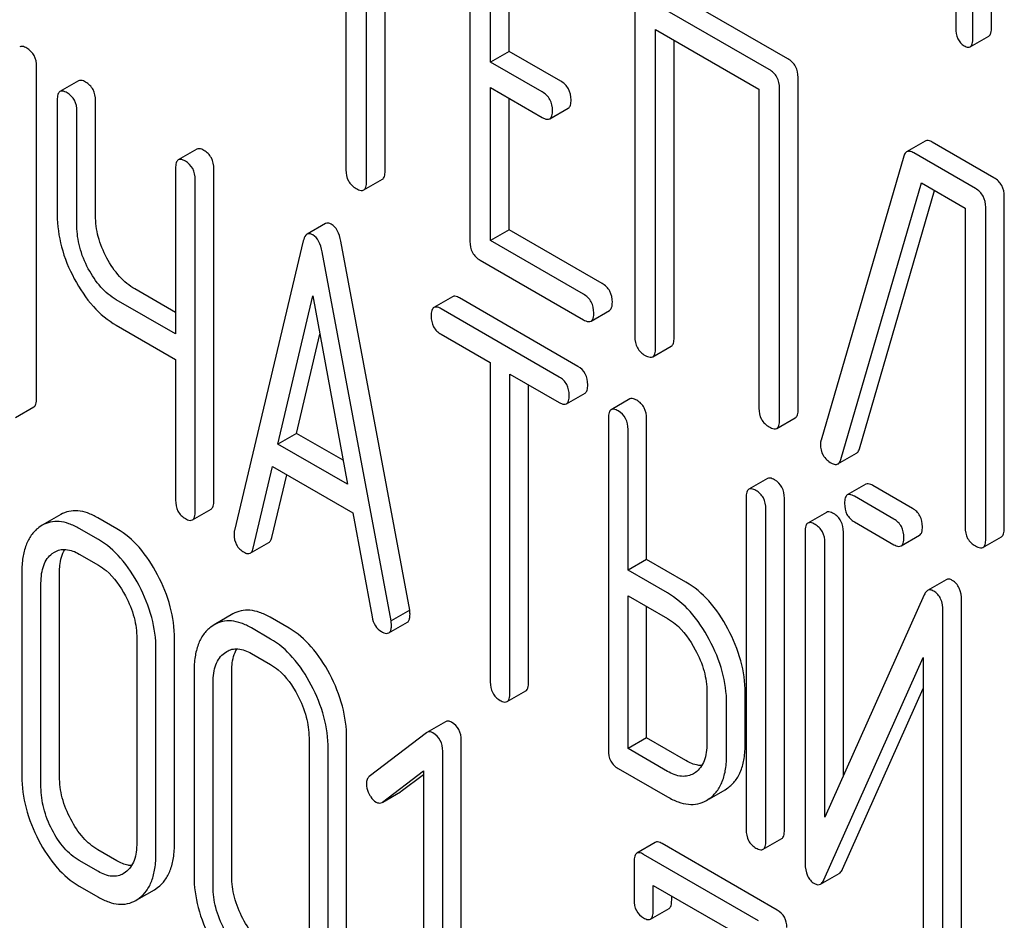
# Model space of a CAD drawing. Units: millimetres. Extents: x 0 to 2937, y -2 to 2077.
# Drawn here: x 2145 to 2156, y 1357 to 1368 of the extents above; entities that cross this region are included whole.
import ezdxf

# ---------------------------------------------------------------- set-up
doc = ezdxf.new("R2010")
doc.units = ezdxf.units.MM
doc.header["$LTSCALE"] = 161.538462
doc.layers.get('0').update_dxf_attribs({"linetype": 'CONTINUOUS'})

msp = doc.modelspace()

# ---------------------------------------------------------------- linework, layer by layer
at = {"color": 7, "linetype": 'Continuous'}
for p, q in [((2155.362, 1369.874), (2155.362, 1367.686)), ((2155.771, 1367.695), (2155.771, 1369.884)), ((2155.558, 1367.572), (2155.558, 1369.761)), ((2148.393, 1369.713), (2148.393, 1366.066)), ((2148.629, 1365.929), (2148.629, 1369.577)), ((2148.841, 1366.052), (2148.841, 1369.455)), ((2149.811, 1369.041), (2149.811, 1365.247)), ((2150.047, 1367.297), (2150.047, 1368.759)), ((2150.259, 1367.419), (2150.259, 1368.636)), ((2153.443, 1367.335), (2152.025, 1368.153)), ((2151.695, 1367.953), (2151.695, 1364.159)), ((2153.231, 1367.212), (2151.813, 1368.031)), ((2151.931, 1364.023), (2151.931, 1367.671)), ((2151.931, 1367.671), (2153.113, 1366.989)), ((2152.143, 1364.146), (2152.143, 1367.548)), ((2155.528, 1367.472), (2155.74, 1367.595)), ((2150.259, 1367.419), (2150.047, 1367.297)), ((2150.849, 1367.079), (2150.259, 1367.419)), ((2150.636, 1366.956), (2150.047, 1367.297)), ((2144.859, 1363.452), (2144.859, 1367.246)), ((2145.338, 1367.083), (2145.126, 1366.96)), ((2153.561, 1363.327), (2153.561, 1367.121)), ((2150.047, 1365.257), (2150.047, 1367.005)), ((2150.047, 1367.005), (2150.636, 1366.665)), ((2153.113, 1366.989), (2153.113, 1363.341)), ((2153.349, 1363.205), (2153.349, 1366.998)), ((2145.095, 1366.865), (2145.095, 1365.552)), ((2145.532, 1365.544), (2145.532, 1366.857)), ((2150.259, 1365.379), (2150.259, 1366.883)), ((2145.32, 1365.422), (2145.32, 1366.735)), ((2150.723, 1366.648), (2150.935, 1366.771)), ((2155.013, 1366.394), (2154.801, 1366.271)), ((2155.799, 1365.975), (2155.094, 1366.382)), ((2146.69, 1366.302), (2146.478, 1366.18)), ((2155.587, 1365.852), (2154.882, 1366.259)), ((2154.769, 1366.222), (2153.823, 1362.975)), ((2146.447, 1366.084), (2146.447, 1364.19)), ((2146.884, 1362.283), (2146.884, 1366.077)), ((2146.671, 1362.161), (2146.671, 1365.954)), ((2148.598, 1365.836), (2148.81, 1365.958)), ((2154.049, 1362.757), (2154.969, 1365.917)), ((2154.969, 1365.917), (2155.469, 1365.628)), ((2154.261, 1362.879), (2155.12, 1365.83)), ((2155.917, 1361.967), (2155.917, 1365.761)), ((2155.469, 1365.628), (2155.469, 1361.981)), ((2155.705, 1361.844), (2155.705, 1365.638)), ((2148.161, 1365.452), (2147.949, 1365.329)), ((2150.259, 1365.379), (2150.047, 1365.257)), ((2151.32, 1364.767), (2150.259, 1365.379)), ((2147.906, 1365.253), (2147.119, 1361.943)), ((2149.122, 1361.032), (2148.334, 1365.251)), ((2151.108, 1364.644), (2150.047, 1365.257)), ((2148.909, 1360.91), (2148.122, 1365.129)), ((2149.929, 1365.033), (2151.108, 1364.352)), ((2146.447, 1364.435), (2145.982, 1364.704)), ((2146.447, 1364.19), (2145.77, 1364.581)), ((2147.616, 1362.931), (2148.014, 1364.625)), ((2148.014, 1364.625), (2148.412, 1362.472)), ((2149.612, 1364.616), (2149.4, 1364.493)), ((2151.045, 1363.82), (2149.693, 1364.601)), ((2150.832, 1363.698), (2149.481, 1364.478)), ((2151.195, 1364.336), (2151.407, 1364.459)), ((2145.77, 1364.289), (2146.447, 1363.899)), ((2147.828, 1363.054), (2148.095, 1364.188)), ((2149.481, 1364.187), (2150.043, 1363.862)), ((2151.9, 1363.929), (2152.112, 1364.052)), ((2146.447, 1363.899), (2146.447, 1362.291)), ((2150.043, 1363.862), (2150.043, 1360.214)), ((2150.268, 1360.084), (2150.268, 1363.732)), ((2150.268, 1363.732), (2150.832, 1363.406)), ((2150.48, 1360.207), (2150.48, 1363.61)), ((2150.914, 1363.392), (2151.126, 1363.514)), ((2151.636, 1363.447), (2151.424, 1363.324)), ((2144.616, 1363.234), (2144.828, 1363.356)), ((2151.393, 1363.229), (2151.393, 1359.435)), ((2151.83, 1361.613), (2151.83, 1363.221)), ((2153.317, 1363.111), (2153.529, 1363.233)), ((2151.617, 1361.491), (2151.617, 1363.099)), ((2147.828, 1363.054), (2147.616, 1362.931)), ((2148.362, 1362.746), (2147.828, 1363.054)), ((2148.412, 1362.472), (2147.616, 1362.931)), ((2154.015, 1362.704), (2154.227, 1362.827)), ((2147.335, 1361.743), (2147.555, 1362.675)), ((2147.555, 1362.675), (2148.473, 1362.145)), ((2147.547, 1361.865), (2147.717, 1362.582)), ((2153.21, 1362.538), (2152.998, 1362.415)), ((2154.335, 1362.472), (2154.123, 1362.35)), ((2154.868, 1362.197), (2154.416, 1362.458)), ((2152.967, 1362.32), (2152.967, 1358.526)), ((2153.404, 1358.519), (2153.404, 1362.312)), ((2154.656, 1362.074), (2154.204, 1362.335)), ((2145.134, 1362.125), (2144.922, 1362.003)), ((2145.777, 1361.963), (2145.558, 1362.089)), ((2146.64, 1362.065), (2146.852, 1362.188)), ((2148.473, 1362.145), (2148.693, 1360.958)), ((2153.192, 1358.396), (2153.192, 1362.19)), ((2153.885, 1362.151), (2153.673, 1362.029)), ((2144.922, 1362.003), (2144.883, 1361.977)), ((2154.204, 1362.043), (2154.656, 1361.782)), ((2145.565, 1361.84), (2145.346, 1361.966)), ((2153.642, 1361.933), (2153.642, 1358.137)), ((2154.079, 1359.143), (2154.079, 1361.926)), ((2154.737, 1361.768), (2154.949, 1361.89)), ((2155.673, 1361.751), (2155.886, 1361.873)), ((2147.301, 1361.686), (2147.513, 1361.808)), ((2153.867, 1358.669), (2153.867, 1361.803)), ((2145.038, 1361.68), (2145.064, 1361.698)), ((2145.346, 1361.675), (2145.565, 1361.548)), ((2151.83, 1361.613), (2151.617, 1361.491)), ((2152.279, 1361.354), (2151.83, 1361.613)), ((2144.69, 1361.47), (2144.69, 1359.135)), ((2145.121, 1359.131), (2145.121, 1361.466)), ((2152.067, 1361.231), (2151.617, 1361.491)), ((2144.909, 1359.009), (2144.909, 1361.343)), ((2155.253, 1361.381), (2155.041, 1361.258)), ((2151.617, 1359.451), (2151.617, 1361.199)), ((2151.617, 1361.199), (2152.067, 1360.939)), ((2155.003, 1361.209), (2153.867, 1358.669)), ((2151.83, 1359.574), (2151.83, 1361.077)), ((2155.428, 1357.35), (2155.428, 1361.147)), ((2147.101, 1360.99), (2146.889, 1360.867)), ((2149.122, 1361.032), (2148.909, 1360.91)), ((2155.216, 1357.228), (2155.216, 1361.024)), ((2146.889, 1360.867), (2146.85, 1360.841)), ((2147.744, 1360.827), (2147.526, 1360.953)), ((2148.884, 1360.774), (2149.096, 1360.896)), ((2147.532, 1360.704), (2147.314, 1360.831)), ((2146.004, 1360.711), (2146.004, 1358.377)), ((2146.435, 1358.373), (2146.435, 1360.707)), ((2146.223, 1358.25), (2146.223, 1360.585)), ((2147.005, 1360.544), (2147.032, 1360.562)), ((2147.314, 1360.539), (2147.532, 1360.413)), ((2153.855, 1357.952), (2154.991, 1360.492)), ((2154.991, 1360.492), (2154.991, 1357.357)), ((2146.658, 1360.334), (2146.658, 1357.999)), ((2147.089, 1357.995), (2147.089, 1360.33)), ((2146.876, 1357.873), (2146.876, 1360.207)), ((2150.237, 1359.989), (2150.449, 1360.111)), ((2152.519, 1360.098), (2152.519, 1359.514)), ((2152.956, 1359.507), (2152.956, 1360.09)), ((2154.068, 1358.074), (2154.991, 1360.14)), ((2152.744, 1359.384), (2152.744, 1359.968)), ((2149.532, 1359.759), (2149.32, 1359.636)), ((2149.314, 1359.632), (2148.66, 1359.131)), ((2149.32, 1359.636), (2149.314, 1359.632)), ((2147.972, 1359.575), (2147.972, 1357.241)), ((2148.402, 1357.237), (2148.402, 1359.571)), ((2149.712, 1355.751), (2149.712, 1359.545)), ((2151.83, 1359.574), (2151.617, 1359.451)), ((2152.279, 1359.314), (2151.83, 1359.574)), ((2148.19, 1357.114), (2148.19, 1359.449)), ((2149.5, 1355.629), (2149.5, 1359.423)), ((2152.067, 1359.191), (2151.617, 1359.451)), ((2148.813, 1358.841), (2149.281, 1359.196)), ((2149.025, 1358.964), (2149.281, 1359.157)), ((2149.281, 1359.196), (2149.281, 1355.755)), ((2151.505, 1359.224), (2152.067, 1358.9)), ((2152.387, 1359.179), (2152.365, 1359.165)), ((2148.814, 1358.841), (2149.019, 1358.959)), ((2149.019, 1358.959), (2149.025, 1358.964)), ((2152.547, 1358.878), (2152.726, 1358.981)), ((2152.726, 1358.981), (2152.759, 1359.002)), ((2148.806, 1358.837), (2148.813, 1358.841)), ((2152.514, 1358.859), (2152.546, 1358.88)), ((2151.929, 1358.38), (2151.717, 1358.257)), ((2153.161, 1358.301), (2153.373, 1358.423)), ((2145.777, 1358.169), (2145.558, 1358.295)), ((2153.321, 1357.607), (2152.007, 1358.366)), ((2145.565, 1358.047), (2145.346, 1358.173)), ((2151.686, 1358.16), (2151.686, 1357.723)), ((2153.109, 1357.485), (2151.795, 1358.243)), ((2145.875, 1358.038), (2145.85, 1358.022)), ((2153.817, 1357.903), (2154.029, 1358.025)), ((2145.346, 1357.881), (2145.565, 1357.755)), ((2146.031, 1357.739), (2146.205, 1357.839)), ((2146.205, 1357.839), (2146.242, 1357.863)), ((2151.904, 1357.597), (2151.904, 1357.888)), ((2151.904, 1357.888), (2152.971, 1357.272)), ((2145.993, 1357.717), (2146.03, 1357.741)), ((2152.116, 1357.719), (2152.116, 1357.766)), ((2151.873, 1357.503), (2152.086, 1357.625))]:
    msp.add_line(p, q, dxfattribs=at)
msp.add_arc((2153.966, 1362.929), 0.151, 162.3713, 179.9601, dxfattribs=at)
for points, knots in [([(2155.362, 1367.686), (2155.362, 1367.644), (2155.37, 1367.581), (2155.415, 1367.515), (2155.444, 1367.492), (2155.46, 1367.483)], [0, 0, 0, 0, 0.53639, 0.765873, 1, 1, 1, 1]), ([(2155.74, 1367.595), (2155.752, 1367.601), (2155.77, 1367.637), (2155.771, 1367.673), (2155.771, 1367.695)], [0, 0, 0, 0, 0.379509, 1, 1, 1, 1]), ([(2155.46, 1367.483), (2155.467, 1367.479), (2155.487, 1367.469), (2155.514, 1367.464), (2155.528, 1367.472)], [0, 0, 0, 0, 0.325072, 1, 1, 1, 1]), ([(2155.528, 1367.472), (2155.539, 1367.479), (2155.558, 1367.514), (2155.558, 1367.55), (2155.558, 1367.572)], [0, 0, 0, 0, 0.379509, 1, 1, 1, 1]), ([(2144.747, 1367.456), (2144.739, 1367.461), (2144.715, 1367.474), (2144.682, 1367.48), (2144.666, 1367.471)], [0, 0, 0, 0, 0.333879, 1, 1, 1, 1]), ([(2144.859, 1367.246), (2144.859, 1367.288), (2144.844, 1367.374), (2144.781, 1367.436), (2144.747, 1367.456)], [0, 0, 0, 0, 0.517748, 1, 1, 1, 1]), ([(2153.561, 1367.121), (2153.561, 1367.164), (2153.544, 1367.252), (2153.479, 1367.314), (2153.443, 1367.335)], [0, 0, 0, 0, 0.510532, 1, 1, 1, 1]), ([(2153.349, 1366.998), (2153.349, 1367.042), (2153.332, 1367.129), (2153.267, 1367.192), (2153.231, 1367.212)], [0, 0, 0, 0, 0.510532, 1, 1, 1, 1]), ([(2145.419, 1367.068), (2145.411, 1367.073), (2145.387, 1367.086), (2145.354, 1367.092), (2145.338, 1367.083)], [0, 0, 0, 0, 0.333879, 1, 1, 1, 1]), ([(2145.532, 1366.857), (2145.532, 1366.9), (2145.517, 1366.986), (2145.454, 1367.048), (2145.419, 1367.068)], [0, 0, 0, 0, 0.517748, 1, 1, 1, 1]), ([(2150.966, 1366.865), (2150.966, 1366.908), (2150.95, 1366.996), (2150.884, 1367.058), (2150.849, 1367.079)], [0, 0, 0, 0, 0.510533, 1, 1, 1, 1]), ([(2145.126, 1366.96), (2145.114, 1366.954), (2145.096, 1366.92), (2145.095, 1366.886), (2145.095, 1366.865)], [0, 0, 0, 0, 0.392457, 1, 1, 1, 1]), ([(2145.207, 1366.946), (2145.199, 1366.95), (2145.175, 1366.963), (2145.142, 1366.97), (2145.126, 1366.96)], [0, 0, 0, 0, 0.333879, 1, 1, 1, 1]), ([(2145.32, 1366.735), (2145.32, 1366.778), (2145.305, 1366.864), (2145.242, 1366.926), (2145.207, 1366.946)], [0, 0, 0, 0, 0.517748, 1, 1, 1, 1]), ([(2150.754, 1366.742), (2150.754, 1366.786), (2150.738, 1366.874), (2150.672, 1366.936), (2150.636, 1366.956)], [0, 0, 0, 0, 0.510533, 1, 1, 1, 1]), ([(2150.935, 1366.771), (2150.947, 1366.778), (2150.965, 1366.81), (2150.966, 1366.844), (2150.966, 1366.865)], [0, 0, 0, 0, 0.39193, 1, 1, 1, 1]), ([(2150.723, 1366.648), (2150.734, 1366.655), (2150.753, 1366.688), (2150.754, 1366.722), (2150.754, 1366.742)], [0, 0, 0, 0, 0.39193, 1, 1, 1, 1]), ([(2150.636, 1366.665), (2150.645, 1366.66), (2150.671, 1366.646), (2150.706, 1366.638), (2150.723, 1366.648)], [0, 0, 0, 0, 0.332825, 1, 1, 1, 1]), ([(2155.094, 1366.382), (2155.08, 1366.39), (2155.054, 1366.403), (2155.023, 1366.4), (2155.013, 1366.394)], [0, 0, 0, 0, 0.579932, 1, 1, 1, 1]), ([(2146.771, 1366.288), (2146.763, 1366.292), (2146.739, 1366.305), (2146.706, 1366.312), (2146.69, 1366.302)], [0, 0, 0, 0, 0.333882, 1, 1, 1, 1]), ([(2146.884, 1366.077), (2146.884, 1366.12), (2146.869, 1366.206), (2146.806, 1366.268), (2146.771, 1366.288)], [0, 0, 0, 0, 0.517748, 1, 1, 1, 1]), ([(2154.801, 1366.271), (2154.797, 1366.269), (2154.781, 1366.257), (2154.773, 1366.237), (2154.769, 1366.222)], [0, 0, 0, 0, 0.214796, 1, 1, 1, 1]), ([(2154.882, 1366.259), (2154.868, 1366.267), (2154.842, 1366.28), (2154.811, 1366.277), (2154.801, 1366.271)], [0, 0, 0, 0, 0.579932, 1, 1, 1, 1]), ([(2146.478, 1366.18), (2146.466, 1366.173), (2146.448, 1366.14), (2146.447, 1366.105), (2146.447, 1366.084)], [0, 0, 0, 0, 0.392456, 1, 1, 1, 1]), ([(2146.559, 1366.165), (2146.551, 1366.17), (2146.527, 1366.183), (2146.494, 1366.189), (2146.478, 1366.18)], [0, 0, 0, 0, 0.333882, 1, 1, 1, 1]), ([(2146.671, 1365.954), (2146.671, 1365.997), (2146.656, 1366.083), (2146.594, 1366.145), (2146.559, 1366.165)], [0, 0, 0, 0, 0.517748, 1, 1, 1, 1]), ([(2148.393, 1366.066), (2148.393, 1366.022), (2148.408, 1365.933), (2148.475, 1365.872), (2148.511, 1365.852)], [0, 0, 0, 0, 0.510802, 1, 1, 1, 1]), ([(2148.81, 1365.958), (2148.822, 1365.965), (2148.84, 1365.997), (2148.841, 1366.031), (2148.841, 1366.052)], [0, 0, 0, 0, 0.39193, 1, 1, 1, 1]), ([(2148.598, 1365.836), (2148.609, 1365.842), (2148.628, 1365.875), (2148.629, 1365.909), (2148.629, 1365.929)], [0, 0, 0, 0, 0.39193, 1, 1, 1, 1]), ([(2155.917, 1365.761), (2155.917, 1365.804), (2155.9, 1365.892), (2155.835, 1365.954), (2155.799, 1365.975)], [0, 0, 0, 0, 0.510532, 1, 1, 1, 1]), ([(2148.511, 1365.852), (2148.52, 1365.847), (2148.546, 1365.833), (2148.581, 1365.826), (2148.598, 1365.836)], [0, 0, 0, 0, 0.332825, 1, 1, 1, 1]), ([(2155.705, 1365.638), (2155.705, 1365.681), (2155.688, 1365.769), (2155.623, 1365.831), (2155.587, 1365.852)], [0, 0, 0, 0, 0.510532, 1, 1, 1, 1]), ([(2145.095, 1365.552), (2145.095, 1365.429), (2145.13, 1365.173), (2145.228, 1364.936), (2145.29, 1364.82)], [0, 0, 0, 0, 0.482451, 1, 1, 1, 1]), ([(2145.662, 1365.057), (2145.621, 1365.135), (2145.555, 1365.293), (2145.532, 1365.463), (2145.532, 1365.544)], [0, 0, 0, 0, 0.519436, 1, 1, 1, 1]), ([(2148.226, 1365.445), (2148.215, 1365.451), (2148.194, 1365.461), (2148.17, 1365.457), (2148.161, 1365.452)], [0, 0, 0, 0, 0.558812, 1, 1, 1, 1]), ([(2145.45, 1364.935), (2145.408, 1365.014), (2145.343, 1365.172), (2145.32, 1365.342), (2145.32, 1365.422)], [0, 0, 0, 0, 0.526716, 1, 1, 1, 1]), ([(2148.334, 1365.251), (2148.327, 1365.293), (2148.307, 1365.367), (2148.255, 1365.428), (2148.226, 1365.445)], [0, 0, 0, 0, 0.565858, 1, 1, 1, 1]), ([(2147.949, 1365.329), (2147.944, 1365.327), (2147.921, 1365.307), (2147.912, 1365.276), (2147.906, 1365.253)], [0, 0, 0, 0, 0.193954, 1, 1, 1, 1]), ([(2148.014, 1365.322), (2148.003, 1365.329), (2147.982, 1365.338), (2147.958, 1365.334), (2147.949, 1365.329)], [0, 0, 0, 0, 0.558812, 1, 1, 1, 1]), ([(2148.122, 1365.129), (2148.114, 1365.171), (2148.095, 1365.245), (2148.043, 1365.306), (2148.014, 1365.322)], [0, 0, 0, 0, 0.565858, 1, 1, 1, 1]), ([(2149.811, 1365.247), (2149.811, 1365.204), (2149.826, 1365.115), (2149.893, 1365.054), (2149.929, 1365.033)], [0, 0, 0, 0, 0.510802, 1, 1, 1, 1]), ([(2145.982, 1364.704), (2145.917, 1364.741), (2145.792, 1364.846), (2145.702, 1364.982), (2145.662, 1365.057)], [0, 0, 0, 0, 0.467252, 1, 1, 1, 1]), ([(2145.77, 1364.581), (2145.704, 1364.619), (2145.579, 1364.725), (2145.49, 1364.86), (2145.45, 1364.935)], [0, 0, 0, 0, 0.47365, 1, 1, 1, 1]), ([(2145.29, 1364.82), (2145.351, 1364.707), (2145.484, 1364.504), (2145.672, 1364.346), (2145.77, 1364.289)], [0, 0, 0, 0, 0.531562, 1, 1, 1, 1]), ([(2151.438, 1364.553), (2151.438, 1364.596), (2151.421, 1364.684), (2151.356, 1364.746), (2151.32, 1364.767)], [0, 0, 0, 0, 0.510533, 1, 1, 1, 1]), ([(2149.693, 1364.601), (2149.685, 1364.606), (2149.661, 1364.618), (2149.628, 1364.625), (2149.612, 1364.616)], [0, 0, 0, 0, 0.333879, 1, 1, 1, 1]), ([(2151.226, 1364.43), (2151.226, 1364.474), (2151.209, 1364.561), (2151.144, 1364.624), (2151.108, 1364.644)], [0, 0, 0, 0, 0.510533, 1, 1, 1, 1]), ([(2149.4, 1364.493), (2149.388, 1364.486), (2149.369, 1364.453), (2149.368, 1364.418), (2149.368, 1364.397)], [0, 0, 0, 0, 0.392457, 1, 1, 1, 1]), ([(2149.481, 1364.478), (2149.473, 1364.483), (2149.449, 1364.496), (2149.416, 1364.502), (2149.4, 1364.493)], [0, 0, 0, 0, 0.333879, 1, 1, 1, 1]), ([(2151.407, 1364.459), (2151.418, 1364.465), (2151.437, 1364.498), (2151.438, 1364.532), (2151.438, 1364.553)], [0, 0, 0, 0, 0.39193, 1, 1, 1, 1]), ([(2149.368, 1364.397), (2149.368, 1364.354), (2149.382, 1364.268), (2149.446, 1364.207), (2149.481, 1364.187)], [0, 0, 0, 0, 0.518202, 1, 1, 1, 1]), ([(2151.108, 1364.352), (2151.117, 1364.347), (2151.142, 1364.334), (2151.177, 1364.326), (2151.195, 1364.336)], [0, 0, 0, 0, 0.332825, 1, 1, 1, 1]), ([(2151.195, 1364.336), (2151.206, 1364.343), (2151.225, 1364.375), (2151.226, 1364.41), (2151.226, 1364.43)], [0, 0, 0, 0, 0.39193, 1, 1, 1, 1]), ([(2151.695, 1364.159), (2151.695, 1364.116), (2151.71, 1364.027), (2151.777, 1363.966), (2151.813, 1363.945)], [0, 0, 0, 0, 0.510802, 1, 1, 1, 1]), ([(2152.112, 1364.052), (2152.124, 1364.058), (2152.142, 1364.091), (2152.143, 1364.125), (2152.143, 1364.146)], [0, 0, 0, 0, 0.39193, 1, 1, 1, 1]), ([(2151.9, 1363.929), (2151.911, 1363.936), (2151.93, 1363.968), (2151.931, 1364.002), (2151.931, 1364.023)], [0, 0, 0, 0, 0.39193, 1, 1, 1, 1]), ([(2151.813, 1363.945), (2151.822, 1363.94), (2151.848, 1363.927), (2151.883, 1363.919), (2151.9, 1363.929)], [0, 0, 0, 0, 0.332825, 1, 1, 1, 1]), ([(2151.157, 1363.61), (2151.157, 1363.652), (2151.142, 1363.738), (2151.079, 1363.8), (2151.045, 1363.82)], [0, 0, 0, 0, 0.517748, 1, 1, 1, 1]), ([(2150.945, 1363.487), (2150.945, 1363.53), (2150.93, 1363.616), (2150.867, 1363.678), (2150.832, 1363.698)], [0, 0, 0, 0, 0.517748, 1, 1, 1, 1]), ([(2151.126, 1363.514), (2151.137, 1363.521), (2151.156, 1363.554), (2151.157, 1363.589), (2151.157, 1363.61)], [0, 0, 0, 0, 0.388765, 1, 1, 1, 1]), ([(2144.828, 1363.356), (2144.84, 1363.363), (2144.858, 1363.396), (2144.859, 1363.431), (2144.859, 1363.452)], [0, 0, 0, 0, 0.388765, 1, 1, 1, 1]), ([(2150.914, 1363.392), (2150.925, 1363.398), (2150.944, 1363.431), (2150.945, 1363.466), (2150.945, 1363.487)], [0, 0, 0, 0, 0.388765, 1, 1, 1, 1]), ([(2151.717, 1363.432), (2151.709, 1363.437), (2151.685, 1363.45), (2151.652, 1363.456), (2151.636, 1363.447)], [0, 0, 0, 0, 0.333879, 1, 1, 1, 1]), ([(2151.83, 1363.221), (2151.83, 1363.264), (2151.815, 1363.35), (2151.752, 1363.412), (2151.717, 1363.432)], [0, 0, 0, 0, 0.517748, 1, 1, 1, 1]), ([(2150.832, 1363.406), (2150.841, 1363.402), (2150.865, 1363.389), (2150.897, 1363.382), (2150.914, 1363.392)], [0, 0, 0, 0, 0.330789, 1, 1, 1, 1]), ([(2151.424, 1363.324), (2151.412, 1363.318), (2151.394, 1363.284), (2151.393, 1363.25), (2151.393, 1363.229)], [0, 0, 0, 0, 0.392457, 1, 1, 1, 1]), ([(2151.505, 1363.31), (2151.497, 1363.314), (2151.473, 1363.327), (2151.44, 1363.334), (2151.424, 1363.324)], [0, 0, 0, 0, 0.333879, 1, 1, 1, 1]), ([(2153.113, 1363.341), (2153.113, 1363.298), (2153.128, 1363.209), (2153.195, 1363.148), (2153.231, 1363.127)], [0, 0, 0, 0, 0.510802, 1, 1, 1, 1]), ([(2153.529, 1363.233), (2153.541, 1363.24), (2153.56, 1363.272), (2153.561, 1363.307), (2153.561, 1363.327)], [0, 0, 0, 0, 0.39193, 1, 1, 1, 1]), ([(2151.617, 1363.099), (2151.617, 1363.142), (2151.602, 1363.228), (2151.54, 1363.29), (2151.505, 1363.31)], [0, 0, 0, 0, 0.517748, 1, 1, 1, 1]), ([(2153.231, 1363.127), (2153.239, 1363.122), (2153.265, 1363.108), (2153.3, 1363.101), (2153.317, 1363.111)], [0, 0, 0, 0, 0.332825, 1, 1, 1, 1]), ([(2153.317, 1363.111), (2153.329, 1363.117), (2153.348, 1363.15), (2153.349, 1363.184), (2153.349, 1363.205)], [0, 0, 0, 0, 0.39193, 1, 1, 1, 1]), ([(2153.816, 1362.929), (2153.816, 1362.886), (2153.834, 1362.796), (2153.903, 1362.736), (2153.941, 1362.714)], [0, 0, 0, 0, 0.497539, 1, 1, 1, 1]), ([(2154.227, 1362.827), (2154.231, 1362.829), (2154.248, 1362.842), (2154.257, 1362.863), (2154.261, 1362.879)], [0, 0, 0, 0, 0.209141, 1, 1, 1, 1]), ([(2153.941, 1362.714), (2153.954, 1362.707), (2153.978, 1362.695), (2154.006, 1362.699), (2154.015, 1362.704)], [0, 0, 0, 0, 0.570158, 1, 1, 1, 1]), ([(2154.015, 1362.704), (2154.019, 1362.706), (2154.036, 1362.72), (2154.045, 1362.741), (2154.049, 1362.757)], [0, 0, 0, 0, 0.209141, 1, 1, 1, 1]), ([(2153.292, 1362.523), (2153.283, 1362.528), (2153.259, 1362.541), (2153.227, 1362.547), (2153.21, 1362.538)], [0, 0, 0, 0, 0.33388, 1, 1, 1, 1]), ([(2153.079, 1362.401), (2153.071, 1362.405), (2153.047, 1362.418), (2153.014, 1362.425), (2152.998, 1362.415)], [0, 0, 0, 0, 0.33388, 1, 1, 1, 1]), ([(2153.404, 1362.312), (2153.404, 1362.355), (2153.389, 1362.441), (2153.326, 1362.503), (2153.292, 1362.523)], [0, 0, 0, 0, 0.517746, 1, 1, 1, 1]), ([(2154.416, 1362.458), (2154.408, 1362.462), (2154.384, 1362.475), (2154.351, 1362.482), (2154.335, 1362.472)], [0, 0, 0, 0, 0.333882, 1, 1, 1, 1]), ([(2152.998, 1362.415), (2152.987, 1362.409), (2152.968, 1362.375), (2152.967, 1362.341), (2152.967, 1362.32)], [0, 0, 0, 0, 0.392455, 1, 1, 1, 1]), ([(2153.192, 1362.19), (2153.192, 1362.233), (2153.177, 1362.319), (2153.114, 1362.381), (2153.079, 1362.401)], [0, 0, 0, 0, 0.517746, 1, 1, 1, 1]), ([(2154.123, 1362.35), (2154.111, 1362.343), (2154.093, 1362.31), (2154.092, 1362.275), (2154.092, 1362.254)], [0, 0, 0, 0, 0.392456, 1, 1, 1, 1]), ([(2154.204, 1362.335), (2154.196, 1362.34), (2154.172, 1362.353), (2154.139, 1362.359), (2154.123, 1362.35)], [0, 0, 0, 0, 0.333882, 1, 1, 1, 1]), ([(2146.447, 1362.291), (2146.447, 1362.248), (2146.46, 1362.161), (2146.524, 1362.1), (2146.559, 1362.08)], [0, 0, 0, 0, 0.5182, 1, 1, 1, 1]), ([(2146.852, 1362.188), (2146.864, 1362.194), (2146.883, 1362.228), (2146.884, 1362.262), (2146.884, 1362.283)], [0, 0, 0, 0, 0.388765, 1, 1, 1, 1]), ([(2154.092, 1362.254), (2154.092, 1362.211), (2154.105, 1362.124), (2154.169, 1362.063), (2154.204, 1362.043)], [0, 0, 0, 0, 0.5182, 1, 1, 1, 1]), ([(2154.981, 1361.986), (2154.981, 1362.029), (2154.966, 1362.115), (2154.903, 1362.177), (2154.868, 1362.197)], [0, 0, 0, 0, 0.517748, 1, 1, 1, 1]), ([(2145.558, 1362.089), (2145.521, 1362.111), (2145.447, 1362.146), (2145.334, 1362.173), (2145.227, 1362.168), (2145.163, 1362.142), (2145.134, 1362.125)], [0, 0, 0, 0, 0.292689, 0.545743, 0.774803, 1, 1, 1, 1]), ([(2146.64, 1362.065), (2146.652, 1362.072), (2146.67, 1362.105), (2146.671, 1362.14), (2146.671, 1362.161)], [0, 0, 0, 0, 0.388765, 1, 1, 1, 1]), ([(2153.966, 1362.137), (2153.958, 1362.141), (2153.934, 1362.154), (2153.901, 1362.161), (2153.885, 1362.151)], [0, 0, 0, 0, 0.333879, 1, 1, 1, 1]), ([(2154.079, 1361.926), (2154.079, 1361.969), (2154.064, 1362.055), (2154.001, 1362.117), (2153.966, 1362.137)], [0, 0, 0, 0, 0.517746, 1, 1, 1, 1]), ([(2144.883, 1361.977), (2144.851, 1361.953), (2144.792, 1361.892), (2144.731, 1361.773), (2144.697, 1361.629), (2144.69, 1361.525), (2144.69, 1361.47)], [0, 0, 0, 0, 0.215726, 0.444855, 0.702789, 1, 1, 1, 1]), ([(2145.346, 1361.966), (2145.308, 1361.988), (2145.235, 1362.024), (2145.121, 1362.051), (2145.015, 1362.045), (2144.951, 1362.02), (2144.922, 1362.003)], [0, 0, 0, 0, 0.292689, 0.545743, 0.774803, 1, 1, 1, 1]), ([(2146.559, 1362.08), (2146.567, 1362.075), (2146.591, 1362.062), (2146.624, 1362.056), (2146.64, 1362.065)], [0, 0, 0, 0, 0.330789, 1, 1, 1, 1]), ([(2153.673, 1362.029), (2153.661, 1362.022), (2153.643, 1361.989), (2153.642, 1361.954), (2153.642, 1361.933)], [0, 0, 0, 0, 0.392456, 1, 1, 1, 1]), ([(2153.754, 1362.014), (2153.746, 1362.019), (2153.722, 1362.032), (2153.689, 1362.038), (2153.673, 1362.029)], [0, 0, 0, 0, 0.333879, 1, 1, 1, 1]), ([(2153.867, 1361.803), (2153.867, 1361.846), (2153.852, 1361.932), (2153.789, 1361.994), (2153.754, 1362.014)], [0, 0, 0, 0, 0.517746, 1, 1, 1, 1]), ([(2154.769, 1361.863), (2154.769, 1361.906), (2154.754, 1361.992), (2154.691, 1362.054), (2154.656, 1362.074)], [0, 0, 0, 0, 0.517748, 1, 1, 1, 1]), ([(2154.949, 1361.89), (2154.961, 1361.897), (2154.98, 1361.93), (2154.981, 1361.965), (2154.981, 1361.986)], [0, 0, 0, 0, 0.388765, 1, 1, 1, 1]), ([(2155.469, 1361.981), (2155.469, 1361.937), (2155.484, 1361.848), (2155.551, 1361.787), (2155.587, 1361.767)], [0, 0, 0, 0, 0.510802, 1, 1, 1, 1]), ([(2146.242, 1361.437), (2146.183, 1361.549), (2146.054, 1361.75), (2145.872, 1361.908), (2145.777, 1361.963)], [0, 0, 0, 0, 0.536293, 1, 1, 1, 1]), ([(2147.119, 1361.943), (2147.118, 1361.94), (2147.115, 1361.926), (2147.115, 1361.912), (2147.115, 1361.902)], [0, 0, 0, 0, 0.274079, 1, 1, 1, 1]), ([(2147.115, 1361.902), (2147.115, 1361.86), (2147.131, 1361.775), (2147.194, 1361.716), (2147.229, 1361.696)], [0, 0, 0, 0, 0.508598, 1, 1, 1, 1]), ([(2147.513, 1361.808), (2147.517, 1361.811), (2147.535, 1361.825), (2147.543, 1361.848), (2147.547, 1361.865)], [0, 0, 0, 0, 0.2041, 1, 1, 1, 1]), ([(2154.737, 1361.768), (2154.749, 1361.774), (2154.768, 1361.808), (2154.769, 1361.842), (2154.769, 1361.863)], [0, 0, 0, 0, 0.388765, 1, 1, 1, 1]), ([(2155.886, 1361.873), (2155.897, 1361.88), (2155.916, 1361.912), (2155.917, 1361.946), (2155.917, 1361.967)], [0, 0, 0, 0, 0.39193, 1, 1, 1, 1]), ([(2146.03, 1361.314), (2145.971, 1361.426), (2145.842, 1361.627), (2145.66, 1361.785), (2145.565, 1361.84)], [0, 0, 0, 0, 0.536293, 1, 1, 1, 1]), ([(2154.656, 1361.782), (2154.664, 1361.778), (2154.688, 1361.765), (2154.721, 1361.758), (2154.737, 1361.768)], [0, 0, 0, 0, 0.33079, 1, 1, 1, 1]), ([(2155.587, 1361.767), (2155.596, 1361.762), (2155.621, 1361.748), (2155.656, 1361.741), (2155.673, 1361.751)], [0, 0, 0, 0, 0.332825, 1, 1, 1, 1]), ([(2155.673, 1361.751), (2155.685, 1361.757), (2155.704, 1361.79), (2155.705, 1361.824), (2155.705, 1361.844)], [0, 0, 0, 0, 0.39193, 1, 1, 1, 1]), ([(2144.909, 1361.343), (2144.909, 1361.379), (2144.913, 1361.448), (2144.936, 1361.543), (2144.977, 1361.623), (2145.016, 1361.664), (2145.038, 1361.68)], [0, 0, 0, 0, 0.287513, 0.548484, 0.783173, 1, 1, 1, 1]), ([(2145.064, 1361.698), (2145.083, 1361.709), (2145.125, 1361.726), (2145.225, 1361.732), (2145.299, 1361.702), (2145.346, 1361.675)], [0, 0, 0, 0, 0.218971, 0.451438, 1, 1, 1, 1]), ([(2145.121, 1361.466), (2145.121, 1361.492), (2145.125, 1361.581), (2145.148, 1361.673), (2145.182, 1361.727)], [0, 0, 0, 0, 0.286894, 1, 1, 1, 1]), ([(2147.229, 1361.696), (2147.242, 1361.689), (2147.265, 1361.677), (2147.292, 1361.68), (2147.301, 1361.686)], [0, 0, 0, 0, 0.570594, 1, 1, 1, 1]), ([(2147.301, 1361.686), (2147.305, 1361.688), (2147.323, 1361.702), (2147.331, 1361.725), (2147.335, 1361.743)], [0, 0, 0, 0, 0.2041, 1, 1, 1, 1]), ([(2145.565, 1361.548), (2145.596, 1361.53), (2145.725, 1361.438), (2145.818, 1361.304), (2145.875, 1361.197)], [0, 0, 0, 0, 0.228231, 1, 1, 1, 1]), ([(2146.435, 1360.707), (2146.435, 1360.83), (2146.399, 1361.084), (2146.303, 1361.321), (2146.242, 1361.437)], [0, 0, 0, 0, 0.484135, 1, 1, 1, 1]), ([(2146.223, 1360.585), (2146.223, 1360.708), (2146.187, 1360.962), (2146.091, 1361.198), (2146.03, 1361.314)], [0, 0, 0, 0, 0.484135, 1, 1, 1, 1]), ([(2152.758, 1360.82), (2152.697, 1360.934), (2152.563, 1361.137), (2152.377, 1361.298), (2152.279, 1361.354)], [0, 0, 0, 0, 0.534236, 1, 1, 1, 1]), ([(2155.323, 1361.374), (2155.311, 1361.381), (2155.288, 1361.391), (2155.262, 1361.386), (2155.253, 1361.381)], [0, 0, 0, 0, 0.55592, 1, 1, 1, 1]), ([(2155.428, 1361.147), (2155.428, 1361.194), (2155.419, 1361.264), (2155.371, 1361.339), (2155.34, 1361.364), (2155.323, 1361.374)], [0, 0, 0, 0, 0.545042, 0.774914, 1, 1, 1, 1]), ([(2145.875, 1361.197), (2145.916, 1361.118), (2145.981, 1360.96), (2146.004, 1360.791), (2146.004, 1360.711)], [0, 0, 0, 0, 0.526507, 1, 1, 1, 1]), ([(2152.546, 1360.697), (2152.485, 1360.811), (2152.351, 1361.015), (2152.165, 1361.175), (2152.067, 1361.231)], [0, 0, 0, 0, 0.534236, 1, 1, 1, 1]), ([(2155.041, 1361.258), (2155.037, 1361.256), (2155.02, 1361.243), (2155.009, 1361.224), (2155.003, 1361.209)], [0, 0, 0, 0, 0.212508, 1, 1, 1, 1]), ([(2155.11, 1361.251), (2155.099, 1361.258), (2155.076, 1361.269), (2155.05, 1361.264), (2155.041, 1361.258)], [0, 0, 0, 0, 0.55592, 1, 1, 1, 1]), ([(2155.216, 1361.024), (2155.216, 1361.072), (2155.207, 1361.142), (2155.159, 1361.216), (2155.127, 1361.242), (2155.11, 1361.251)], [0, 0, 0, 0, 0.545042, 0.774914, 1, 1, 1, 1]), ([(2147.526, 1360.953), (2147.488, 1360.975), (2147.414, 1361.01), (2147.301, 1361.037), (2147.194, 1361.032), (2147.13, 1361.006), (2147.101, 1360.99)], [0, 0, 0, 0, 0.292689, 0.545743, 0.774803, 1, 1, 1, 1]), ([(2148.693, 1360.958), (2148.699, 1360.923), (2148.72, 1360.855), (2148.772, 1360.805), (2148.799, 1360.789)], [0, 0, 0, 0, 0.5326, 1, 1, 1, 1]), ([(2149.096, 1360.896), (2149.101, 1360.899), (2149.114, 1360.912), (2149.124, 1360.943), (2149.126, 1360.97), (2149.126, 1360.986)], [0, 0, 0, 0, 0.183435, 0.525471, 1, 1, 1, 1]), ([(2149.126, 1360.986), (2149.126, 1360.989), (2149.125, 1361.004), (2149.123, 1361.02), (2149.122, 1361.032)], [0, 0, 0, 0, 0.204537, 1, 1, 1, 1]), ([(2147.314, 1360.831), (2147.276, 1360.852), (2147.202, 1360.888), (2147.089, 1360.915), (2146.982, 1360.909), (2146.918, 1360.884), (2146.889, 1360.867)], [0, 0, 0, 0, 0.292689, 0.545743, 0.774803, 1, 1, 1, 1]), ([(2148.884, 1360.774), (2148.889, 1360.777), (2148.902, 1360.789), (2148.912, 1360.821), (2148.914, 1360.848), (2148.914, 1360.863)], [0, 0, 0, 0, 0.183435, 0.525471, 1, 1, 1, 1]), ([(2148.914, 1360.863), (2148.914, 1360.866), (2148.913, 1360.882), (2148.911, 1360.897), (2148.909, 1360.91)], [0, 0, 0, 0, 0.204537, 1, 1, 1, 1]), ([(2152.067, 1360.939), (2152.099, 1360.921), (2152.231, 1360.828), (2152.327, 1360.692), (2152.386, 1360.582)], [0, 0, 0, 0, 0.228265, 1, 1, 1, 1]), ([(2146.85, 1360.841), (2146.818, 1360.817), (2146.759, 1360.756), (2146.699, 1360.637), (2146.664, 1360.494), (2146.658, 1360.389), (2146.658, 1360.334)], [0, 0, 0, 0, 0.215726, 0.444855, 0.702789, 1, 1, 1, 1]), ([(2148.209, 1360.301), (2148.15, 1360.413), (2148.021, 1360.614), (2147.839, 1360.772), (2147.744, 1360.827)], [0, 0, 0, 0, 0.536293, 1, 1, 1, 1]), ([(2148.799, 1360.789), (2148.808, 1360.784), (2148.833, 1360.771), (2148.867, 1360.764), (2148.884, 1360.774)], [0, 0, 0, 0, 0.334188, 1, 1, 1, 1]), ([(2152.956, 1360.09), (2152.956, 1360.212), (2152.919, 1360.467), (2152.82, 1360.704), (2152.758, 1360.82)], [0, 0, 0, 0, 0.480907, 1, 1, 1, 1]), ([(2147.997, 1360.178), (2147.938, 1360.29), (2147.809, 1360.491), (2147.627, 1360.65), (2147.532, 1360.704)], [0, 0, 0, 0, 0.536293, 1, 1, 1, 1]), ([(2152.744, 1359.968), (2152.744, 1360.09), (2152.707, 1360.345), (2152.608, 1360.581), (2152.546, 1360.697)], [0, 0, 0, 0, 0.480907, 1, 1, 1, 1]), ([(2146.876, 1360.207), (2146.876, 1360.243), (2146.88, 1360.312), (2146.903, 1360.407), (2146.944, 1360.487), (2146.984, 1360.528), (2147.005, 1360.544)], [0, 0, 0, 0, 0.287513, 0.548484, 0.783173, 1, 1, 1, 1]), ([(2147.032, 1360.562), (2147.051, 1360.573), (2147.092, 1360.59), (2147.192, 1360.596), (2147.267, 1360.566), (2147.314, 1360.539)], [0, 0, 0, 0, 0.218971, 0.451438, 1, 1, 1, 1]), ([(2147.089, 1360.33), (2147.089, 1360.356), (2147.092, 1360.445), (2147.115, 1360.537), (2147.149, 1360.592)], [0, 0, 0, 0, 0.286894, 1, 1, 1, 1]), ([(2152.386, 1360.582), (2152.428, 1360.504), (2152.494, 1360.347), (2152.519, 1360.178), (2152.519, 1360.098)], [0, 0, 0, 0, 0.526402, 1, 1, 1, 1]), ([(2147.532, 1360.413), (2147.563, 1360.395), (2147.692, 1360.303), (2147.785, 1360.168), (2147.842, 1360.061)], [0, 0, 0, 0, 0.228231, 1, 1, 1, 1]), ([(2148.402, 1359.571), (2148.402, 1359.694), (2148.367, 1359.948), (2148.27, 1360.185), (2148.209, 1360.301)], [0, 0, 0, 0, 0.484135, 1, 1, 1, 1]), ([(2148.19, 1359.449), (2148.19, 1359.572), (2148.155, 1359.826), (2148.058, 1360.063), (2147.997, 1360.178)], [0, 0, 0, 0, 0.484135, 1, 1, 1, 1]), ([(2150.043, 1360.214), (2150.043, 1360.171), (2150.056, 1360.084), (2150.121, 1360.023), (2150.155, 1360.003)], [0, 0, 0, 0, 0.518202, 1, 1, 1, 1]), ([(2150.449, 1360.111), (2150.46, 1360.118), (2150.479, 1360.151), (2150.48, 1360.186), (2150.48, 1360.207)], [0, 0, 0, 0, 0.388765, 1, 1, 1, 1]), ([(2147.842, 1360.061), (2147.884, 1359.982), (2147.948, 1359.824), (2147.972, 1359.655), (2147.972, 1359.575)], [0, 0, 0, 0, 0.526507, 1, 1, 1, 1]), ([(2150.237, 1359.989), (2150.248, 1359.995), (2150.267, 1360.029), (2150.268, 1360.063), (2150.268, 1360.084)], [0, 0, 0, 0, 0.388765, 1, 1, 1, 1]), ([(2150.155, 1360.003), (2150.164, 1359.999), (2150.188, 1359.986), (2150.22, 1359.979), (2150.237, 1359.989)], [0, 0, 0, 0, 0.330789, 1, 1, 1, 1]), ([(2149.6, 1359.752), (2149.589, 1359.759), (2149.566, 1359.769), (2149.541, 1359.764), (2149.532, 1359.759)], [0, 0, 0, 0, 0.557934, 1, 1, 1, 1]), ([(2149.712, 1359.545), (2149.712, 1359.587), (2149.697, 1359.672), (2149.635, 1359.733), (2149.6, 1359.752)], [0, 0, 0, 0, 0.513636, 1, 1, 1, 1]), ([(2149.388, 1359.63), (2149.377, 1359.636), (2149.354, 1359.647), (2149.329, 1359.642), (2149.32, 1359.636)], [0, 0, 0, 0, 0.557934, 1, 1, 1, 1]), ([(2149.5, 1359.423), (2149.5, 1359.464), (2149.485, 1359.549), (2149.423, 1359.61), (2149.388, 1359.63)], [0, 0, 0, 0, 0.513636, 1, 1, 1, 1]), ([(2152.519, 1359.514), (2152.519, 1359.478), (2152.515, 1359.41), (2152.492, 1359.314), (2152.449, 1359.235), (2152.409, 1359.195), (2152.387, 1359.179)], [0, 0, 0, 0, 0.288162, 0.548898, 0.783129, 1, 1, 1, 1]), ([(2152.759, 1359.002), (2152.791, 1359.026), (2152.851, 1359.085), (2152.914, 1359.202), (2152.95, 1359.346), (2152.956, 1359.451), (2152.956, 1359.507)], [0, 0, 0, 0, 0.214406, 0.442532, 0.700515, 1, 1, 1, 1]), ([(2151.393, 1359.435), (2151.393, 1359.392), (2151.406, 1359.305), (2151.47, 1359.244), (2151.505, 1359.224)], [0, 0, 0, 0, 0.518202, 1, 1, 1, 1]), ([(2152.546, 1358.88), (2152.579, 1358.903), (2152.639, 1358.963), (2152.702, 1359.08), (2152.738, 1359.223), (2152.744, 1359.328), (2152.744, 1359.384)], [0, 0, 0, 0, 0.214406, 0.442532, 0.700515, 1, 1, 1, 1]), ([(2152.459, 1359.257), (2152.445, 1359.257), (2152.381, 1359.263), (2152.322, 1359.289), (2152.279, 1359.314)], [0, 0, 0, 0, 0.223574, 1, 1, 1, 1]), ([(2152.365, 1359.165), (2152.345, 1359.154), (2152.301, 1359.136), (2152.195, 1359.13), (2152.117, 1359.163), (2152.067, 1359.191)], [0, 0, 0, 0, 0.218453, 0.45087, 1, 1, 1, 1]), ([(2144.69, 1359.135), (2144.69, 1359.013), (2144.725, 1358.758), (2144.821, 1358.521), (2144.882, 1358.405)], [0, 0, 0, 0, 0.483051, 1, 1, 1, 1]), ([(2145.249, 1358.645), (2145.208, 1358.722), (2145.144, 1358.88), (2145.121, 1359.05), (2145.121, 1359.131)], [0, 0, 0, 0, 0.519397, 1, 1, 1, 1]), ([(2148.66, 1359.131), (2148.65, 1359.123), (2148.631, 1359.099), (2148.627, 1359.069), (2148.627, 1359.054)], [0, 0, 0, 0, 0.464362, 1, 1, 1, 1]), ([(2148.627, 1359.054), (2148.627, 1359.043), (2148.63, 1359), (2148.645, 1358.959), (2148.66, 1358.93)], [0, 0, 0, 0, 0.238765, 1, 1, 1, 1]), ([(2145.037, 1358.522), (2144.996, 1358.601), (2144.932, 1358.759), (2144.909, 1358.929), (2144.909, 1359.009)], [0, 0, 0, 0, 0.526653, 1, 1, 1, 1]), ([(2148.66, 1358.93), (2148.665, 1358.92), (2148.686, 1358.885), (2148.714, 1358.855), (2148.739, 1358.84)], [0, 0, 0, 0, 0.282176, 1, 1, 1, 1]), ([(2148.739, 1358.84), (2148.75, 1358.834), (2148.772, 1358.826), (2148.797, 1358.831), (2148.806, 1358.837)], [0, 0, 0, 0, 0.523348, 1, 1, 1, 1]), ([(2152.067, 1358.9), (2152.107, 1358.877), (2152.184, 1358.839), (2152.303, 1358.81), (2152.416, 1358.815), (2152.483, 1358.841), (2152.514, 1358.859)], [0, 0, 0, 0, 0.292659, 0.54569, 0.774515, 1, 1, 1, 1]), ([(2145.558, 1358.295), (2145.496, 1358.331), (2145.374, 1358.436), (2145.288, 1358.57), (2145.249, 1358.645)], [0, 0, 0, 0, 0.461273, 1, 1, 1, 1]), ([(2145.346, 1358.173), (2145.282, 1358.21), (2145.16, 1358.315), (2145.075, 1358.449), (2145.037, 1358.522)], [0, 0, 0, 0, 0.474122, 1, 1, 1, 1]), ([(2152.967, 1358.526), (2152.967, 1358.483), (2152.98, 1358.396), (2153.045, 1358.335), (2153.079, 1358.315)], [0, 0, 0, 0, 0.518202, 1, 1, 1, 1]), ([(2153.373, 1358.423), (2153.384, 1358.43), (2153.403, 1358.463), (2153.404, 1358.498), (2153.404, 1358.519)], [0, 0, 0, 0, 0.388764, 1, 1, 1, 1]), ([(2144.882, 1358.405), (2144.94, 1358.293), (2145.069, 1358.092), (2145.252, 1357.936), (2145.346, 1357.881)], [0, 0, 0, 0, 0.536245, 1, 1, 1, 1]), ([(2146.004, 1358.377), (2146.004, 1358.341), (2146, 1358.272), (2145.978, 1358.175), (2145.937, 1358.095), (2145.896, 1358.054), (2145.875, 1358.038)], [0, 0, 0, 0, 0.28756, 0.548779, 0.783496, 1, 1, 1, 1]), ([(2146.242, 1357.863), (2146.274, 1357.887), (2146.333, 1357.947), (2146.393, 1358.065), (2146.429, 1358.21), (2146.435, 1358.316), (2146.435, 1358.373)], [0, 0, 0, 0, 0.212002, 0.439504, 0.698387, 1, 1, 1, 1]), ([(2152.007, 1358.366), (2151.999, 1358.37), (2151.976, 1358.382), (2151.945, 1358.389), (2151.929, 1358.38)], [0, 0, 0, 0, 0.332614, 1, 1, 1, 1]), ([(2153.161, 1358.301), (2153.172, 1358.307), (2153.191, 1358.341), (2153.192, 1358.375), (2153.192, 1358.396)], [0, 0, 0, 0, 0.388764, 1, 1, 1, 1]), ([(2151.717, 1358.257), (2151.705, 1358.25), (2151.687, 1358.216), (2151.686, 1358.182), (2151.686, 1358.16)], [0, 0, 0, 0, 0.390594, 1, 1, 1, 1]), ([(2151.795, 1358.243), (2151.787, 1358.248), (2151.764, 1358.26), (2151.733, 1358.266), (2151.717, 1358.257)], [0, 0, 0, 0, 0.332614, 1, 1, 1, 1]), ([(2153.079, 1358.315), (2153.087, 1358.311), (2153.112, 1358.298), (2153.144, 1358.291), (2153.161, 1358.301)], [0, 0, 0, 0, 0.330792, 1, 1, 1, 1]), ([(2145.945, 1358.114), (2145.931, 1358.115), (2145.872, 1358.122), (2145.817, 1358.146), (2145.777, 1358.169)], [0, 0, 0, 0, 0.224049, 1, 1, 1, 1]), ([(2146.03, 1357.741), (2146.062, 1357.765), (2146.121, 1357.825), (2146.181, 1357.943), (2146.216, 1358.088), (2146.223, 1358.194), (2146.223, 1358.25)], [0, 0, 0, 0, 0.212002, 0.439504, 0.698387, 1, 1, 1, 1]), ([(2145.85, 1358.022), (2145.831, 1358.011), (2145.789, 1357.994), (2145.688, 1357.988), (2145.612, 1358.019), (2145.565, 1358.047)], [0, 0, 0, 0, 0.21862, 0.45104, 1, 1, 1, 1]), ([(2153.642, 1358.137), (2153.642, 1358.089), (2153.65, 1358.019), (2153.698, 1357.944), (2153.73, 1357.919), (2153.747, 1357.909)], [0, 0, 0, 0, 0.541915, 0.771075, 1, 1, 1, 1]), ([(2154.029, 1358.025), (2154.033, 1358.028), (2154.05, 1358.04), (2154.061, 1358.059), (2154.068, 1358.074)], [0, 0, 0, 0, 0.212478, 1, 1, 1, 1]), ([(2146.658, 1357.999), (2146.658, 1357.877), (2146.692, 1357.622), (2146.788, 1357.385), (2146.849, 1357.269)], [0, 0, 0, 0, 0.483051, 1, 1, 1, 1]), ([(2147.216, 1357.509), (2147.176, 1357.586), (2147.111, 1357.745), (2147.089, 1357.914), (2147.089, 1357.995)], [0, 0, 0, 0, 0.519398, 1, 1, 1, 1]), ([(2153.817, 1357.903), (2153.821, 1357.905), (2153.838, 1357.918), (2153.849, 1357.937), (2153.855, 1357.952)], [0, 0, 0, 0, 0.212478, 1, 1, 1, 1]), ([(2147.004, 1357.386), (2146.963, 1357.465), (2146.899, 1357.623), (2146.876, 1357.793), (2146.876, 1357.873)], [0, 0, 0, 0, 0.526653, 1, 1, 1, 1]), ([(2153.747, 1357.909), (2153.759, 1357.903), (2153.782, 1357.892), (2153.808, 1357.897), (2153.817, 1357.903)], [0, 0, 0, 0, 0.547943, 1, 1, 1, 1]), ([(2145.565, 1357.755), (2145.603, 1357.733), (2145.677, 1357.697), (2145.791, 1357.669), (2145.899, 1357.674), (2145.964, 1357.7), (2145.993, 1357.717)], [0, 0, 0, 0, 0.292322, 0.545225, 0.774226, 1, 1, 1, 1]), ([(2151.686, 1357.723), (2151.686, 1357.681), (2151.699, 1357.596), (2151.761, 1357.536), (2151.795, 1357.517)], [0, 0, 0, 0, 0.518285, 1, 1, 1, 1]), ([(2152.086, 1357.625), (2152.097, 1357.632), (2152.115, 1357.664), (2152.116, 1357.698), (2152.116, 1357.719)], [0, 0, 0, 0, 0.389854, 1, 1, 1, 1]), ([(2151.873, 1357.503), (2151.885, 1357.509), (2151.903, 1357.542), (2151.904, 1357.576), (2151.904, 1357.597)], [0, 0, 0, 0, 0.389854, 1, 1, 1, 1]), ([(2153.432, 1357.406), (2153.432, 1357.446), (2153.417, 1357.529), (2153.355, 1357.588), (2153.321, 1357.607)], [0, 0, 0, 0, 0.508468, 1, 1, 1, 1]), ([(2147.526, 1357.159), (2147.463, 1357.196), (2147.341, 1357.3), (2147.256, 1357.434), (2147.216, 1357.509)], [0, 0, 0, 0, 0.461273, 1, 1, 1, 1]), ([(2151.795, 1357.517), (2151.803, 1357.512), (2151.826, 1357.5), (2151.858, 1357.494), (2151.873, 1357.503)], [0, 0, 0, 0, 0.330127, 1, 1, 1, 1])]:
    msp.add_open_spline(points, degree=3, knots=knots, dxfattribs=at)

doc.saveas('drawing.dxf')
